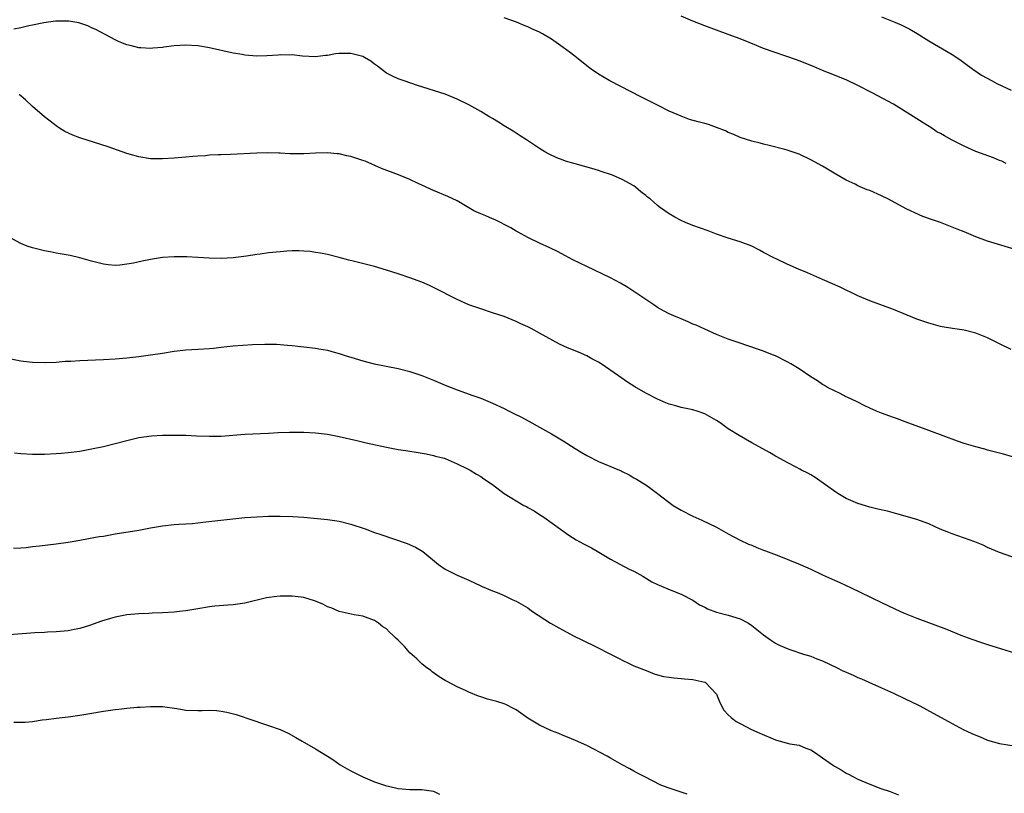
# Model space of a CAD drawing. Units: inches. Extents: x 2509409 to 2511000, y 1533000 to 1536000.
# Drawn here: x 2510635 to 2510802, y 1533814 to 1533945 of the extents above; entities that cross this region are included whole.
import ezdxf

# ---------------------------------------------------------------- set-up
doc = ezdxf.new("R2010")
doc.units = ezdxf.units.IN
doc.header["$MEASUREMENT"] = 0
doc.layers.add('LD25081533_10ft', color=123, linetype='Continuous')

msp = doc.modelspace()

# ---------------------------------------------------------------- linework, layer by layer
at = {"layer": 'LD25081533_10ft'}
for points, elevation in [([(2510803, 1533889.46), (2510801, 1533890.4), (2510799, 1533891.4), (2510797.86, 1533891.86), (2510797, 1533892.24), (2510795, 1533892.75), (2510793.03, 1533893.03), (2510791.31, 1533893.31), (2510791, 1533893.37), (2510789, 1533893.89), (2510788.19, 1533894.19), (2510787, 1533894.59), (2510783, 1533896.21), (2510779, 1533897.7), (2510777, 1533898.57), (2510774, 1533900), (2510771, 1533901.35), (2510768.46, 1533902.46), (2510766.92, 1533903.08), (2510765, 1533903.94), (2510763.25, 1533904.75), (2510762.73, 1533905), (2510761, 1533905.92), (2510760.28, 1533906.28), (2510758.97, 1533906.97), (2510757, 1533907.72), (2510755, 1533908.35), (2510753, 1533909.04), (2510751.57, 1533909.57), (2510749, 1533910.48), (2510747.77, 1533911), (2510747, 1533911.34), (2510745.92, 1533911.92), (2510745, 1533912.46), (2510743.49, 1533913.49), (2510743, 1533913.88), (2510741.73, 1533915), (2510741.31, 1533915.31), (2510741, 1533915.57), (2510740.18, 1533916.18), (2510739.29, 1533917), (2510739, 1533917.19), (2510737, 1533918.26), (2510735.37, 1533919), (2510735, 1533919.15), (2510733.59, 1533919.59), (2510733, 1533919.8), (2510731.84, 1533920.16), (2510729, 1533920.93), (2510727.38, 1533921.38), (2510727, 1533921.57), (2510725.94, 1533921.94), (2510724.61, 1533922.61), (2510723.88, 1533923), (2510723, 1533923.55), (2510720.78, 1533925), (2510719.72, 1533925.72), (2510719, 1533926.16), (2510718.51, 1533926.51), (2510717, 1533927.37), (2510716.04, 1533928.04), (2510715, 1533928.62), (2510714.41, 1533929), (2510713, 1533929.84), (2510711, 1533930.95), (2510709, 1533931.93), (2510707, 1533932.75), (2510702.26, 1533934.26), (2510700.02, 1533935), (2510699, 1533935.37), (2510697.9, 1533935.9), (2510697, 1533936.35), (2510695.49, 1533937.49), (2510695, 1533937.83), (2510694.37, 1533938.37), (2510693.28, 1533939), (2510693, 1533939.15), (2510691, 1533939.68), (2510690.31, 1533939.69), (2510689, 1533939.67), (2510688.37, 1533939.63), (2510687, 1533939.34), (2510686.66, 1533939.34), (2510685, 1533939.09), (2510682.77, 1533939.23), (2510681, 1533939.42), (2510680.6, 1533939.4), (2510679, 1533939.41), (2510678.63, 1533939.37), (2510676.74, 1533939.26), (2510675, 1533939.23), (2510673, 1533939.39), (2510672.53, 1533939.47), (2510671, 1533939.74), (2510667, 1533940.61), (2510665, 1533940.94), (2510662.94, 1533941.06), (2510661, 1533940.95), (2510659.26, 1533940.74), (2510659, 1533940.69), (2510657.41, 1533940.59), (2510657, 1533940.52), (2510655.35, 1533940.65), (2510655, 1533940.65), (2510653.56, 1533941), (2510653, 1533941.15), (2510651.65, 1533941.65), (2510651, 1533941.98), (2510647.72, 1533943.72), (2510647, 1533944.04), (2510646.36, 1533944.36), (2510644.85, 1533944.85), (2510643.14, 1533945.14), (2510642.88, 1533945.12), (2510641, 1533945.16), (2510640.87, 1533945.13), (2510638.89, 1533944.89), (2510637, 1533944.46), (2510636.35, 1533944.35), (2510635, 1533944.01), (2510633.8, 1533943.8)], 7370), ([(2510804.22, 1533906.22), (2510799, 1533907.84), (2510797, 1533908.57), (2510795, 1533909.39), (2510793.84, 1533909.84), (2510793, 1533910.21), (2510791, 1533910.98), (2510789.49, 1533911.49), (2510788.03, 1533912.03), (2510786.63, 1533912.63), (2510785.92, 1533913), (2510785.28, 1533913.28), (2510782.09, 1533915), (2510781, 1533915.52), (2510779, 1533916.4), (2510778.56, 1533916.56), (2510777, 1533917.24), (2510776.51, 1533917.49), (2510775, 1533918.2), (2510773.22, 1533919.22), (2510771, 1533920.55), (2510769, 1533921.65), (2510767, 1533922.59), (2510765, 1533923.28), (2510764.61, 1533923.39), (2510761.96, 1533924.04), (2510761, 1533924.26), (2510760.43, 1533924.43), (2510759, 1533924.8), (2510757, 1533925.44), (2510755.94, 1533925.94), (2510755, 1533926.25), (2510754.53, 1533926.53), (2510753, 1533927.11), (2510751.62, 1533927.62), (2510751, 1533927.77), (2510749.92, 1533928.08), (2510748.45, 1533928.45), (2510747, 1533929.01), (2510745, 1533929.89), (2510743, 1533930.87), (2510740.26, 1533932.26), (2510734.92, 1533935), (2510733, 1533936.13), (2510731.74, 1533937), (2510731, 1533937.55), (2510729.25, 1533939), (2510728.23, 1533939.77), (2510727, 1533940.7), (2510725, 1533942.07), (2510723.51, 1533943), (2510723, 1533943.28), (2510721.78, 1533943.78), (2510721, 1533944.17), (2510720.39, 1533944.39), (2510719.05, 1533945), (2510717, 1533945.73)], 7360), ([(2510802.15, 1533921), (2510801.38, 1533921.38), (2510801, 1533921.53), (2510799.98, 1533921.98), (2510797, 1533923.05), (2510795, 1533923.94), (2510792.97, 1533924.97), (2510791.67, 1533925.67), (2510791, 1533926.07), (2510790.4, 1533926.4), (2510789.51, 1533927), (2510788.08, 1533927.92), (2510786.35, 1533929), (2510783, 1533931.05), (2510779.43, 1533933), (2510777, 1533934.26), (2510775, 1533935.21), (2510773.71, 1533935.71), (2510773, 1533936.01), (2510771, 1533936.77), (2510769.43, 1533937.43), (2510769, 1533937.6), (2510768.04, 1533938.04), (2510767, 1533938.43), (2510766.6, 1533938.6), (2510761, 1533940.52), (2510759.77, 1533941), (2510757, 1533942.13), (2510755, 1533942.88), (2510751, 1533944.33), (2510749, 1533945.12), (2510747, 1533945.97)], 7350), ([(2510781, 1533945.89), (2510783.25, 1533945), (2510784.46, 1533944.46), (2510785, 1533944.18), (2510785.8, 1533943.8), (2510787.05, 1533943.05), (2510789, 1533941.83), (2510793, 1533939.48), (2510793.75, 1533939), (2510794.48, 1533938.48), (2510795.62, 1533937.61), (2510796.46, 1533937), (2510797.98, 1533935.98), (2510799.77, 1533935), (2510800.58, 1533934.58), (2510803, 1533933.47)], 7340), ([(2510803.24, 1533871.24), (2510801.68, 1533871.68), (2510801, 1533871.86), (2510800.11, 1533872.11), (2510799, 1533872.39), (2510798.53, 1533872.53), (2510797, 1533872.92), (2510795, 1533873.52), (2510793.9, 1533873.9), (2510789, 1533875.73), (2510787.92, 1533876.08), (2510785, 1533877.16), (2510783.69, 1533877.69), (2510783, 1533877.92), (2510781, 1533878.65), (2510780.15, 1533879), (2510779, 1533879.52), (2510778.06, 1533879.94), (2510777, 1533880.49), (2510775.88, 1533881), (2510775.3, 1533881.3), (2510775, 1533881.42), (2510773.97, 1533881.97), (2510773, 1533882.41), (2510771.84, 1533883), (2510771.33, 1533883.33), (2510771, 1533883.52), (2510770.12, 1533884.12), (2510769, 1533884.81), (2510767, 1533886.18), (2510765.6, 1533887), (2510765, 1533887.37), (2510763, 1533888.36), (2510762.53, 1533888.53), (2510761, 1533889.15), (2510758.15, 1533890.15), (2510757, 1533890.51), (2510756.65, 1533890.65), (2510755, 1533891.22), (2510753, 1533892.02), (2510751, 1533892.88), (2510749.56, 1533893.56), (2510749, 1533893.77), (2510748.17, 1533894.17), (2510747, 1533894.63), (2510746.15, 1533895), (2510745, 1533895.52), (2510744.01, 1533896.01), (2510743, 1533896.59), (2510742.36, 1533897), (2510741, 1533897.91), (2510739.17, 1533899.17), (2510737.95, 1533899.95), (2510736.7, 1533900.7), (2510735, 1533901.62), (2510731, 1533903.52), (2510728.65, 1533904.65), (2510727.36, 1533905.36), (2510726.05, 1533906.05), (2510724.71, 1533906.71), (2510723, 1533907.47), (2510721, 1533908.46), (2510719.37, 1533909.37), (2510719, 1533909.55), (2510718.1, 1533910.1), (2510715.43, 1533911.43), (2510715, 1533911.63), (2510713.89, 1533912.12), (2510713, 1533912.46), (2510711.82, 1533913), (2510711, 1533913.46), (2510709, 1533914.66), (2510707.43, 1533915.43), (2510705, 1533916.44), (2510702.39, 1533917.61), (2510701, 1533918.27), (2510699.08, 1533919.08), (2510696.18, 1533920.18), (2510693.38, 1533921.37), (2510693, 1533921.52), (2510691, 1533922.18), (2510690.32, 1533922.32), (2510689, 1533922.63), (2510688.65, 1533922.65), (2510687, 1533922.82), (2510685, 1533922.75), (2510683, 1533922.62), (2510681, 1533922.62), (2510680.65, 1533922.65), (2510679, 1533922.73), (2510678.76, 1533922.76), (2510676.81, 1533922.81), (2510675, 1533922.78), (2510670.55, 1533922.55), (2510669, 1533922.49), (2510668.45, 1533922.45), (2510667, 1533922.39), (2510666.32, 1533922.32), (2510665, 1533922.26), (2510664.18, 1533922.18), (2510663, 1533922.1), (2510661, 1533921.93), (2510659, 1533921.79), (2510657, 1533921.81), (2510655, 1533922.13), (2510653, 1533922.72), (2510649.83, 1533923.83), (2510645, 1533925.36), (2510643.79, 1533925.79), (2510642.43, 1533926.43), (2510641.57, 1533927), (2510641.21, 1533927.21), (2510639, 1533928.94), (2510637, 1533930.69), (2510635.79, 1533931.79), (2510634.72, 1533932.72)], 7380), ([(2510805, 1533853.57), (2510801, 1533855), (2510799, 1533855.87), (2510798.23, 1533856.23), (2510796.8, 1533856.8), (2510793, 1533858.15), (2510792.39, 1533858.39), (2510790.97, 1533858.97), (2510789, 1533859.88), (2510787.63, 1533860.37), (2510787, 1533860.61), (2510783.59, 1533861.59), (2510782.01, 1533862.01), (2510780.39, 1533862.39), (2510779, 1533862.69), (2510777, 1533863.3), (2510775, 1533864.19), (2510773.57, 1533865), (2510773.22, 1533865.22), (2510769.73, 1533867.73), (2510769, 1533868.17), (2510768.48, 1533868.48), (2510767.42, 1533869), (2510767.16, 1533869.16), (2510766.54, 1533869.46), (2510765, 1533870.28), (2510763.25, 1533871.25), (2510763, 1533871.38), (2510761.97, 1533871.97), (2510759, 1533873.62), (2510756.84, 1533874.84), (2510755, 1533876), (2510753.63, 1533877), (2510753, 1533877.4), (2510751, 1533878.51), (2510749.7, 1533879), (2510749, 1533879.21), (2510748.72, 1533879.28), (2510747, 1533879.61), (2510746.11, 1533879.89), (2510745, 1533880.16), (2510744.38, 1533880.38), (2510743.02, 1533881.02), (2510741, 1533882.06), (2510739.13, 1533883.13), (2510737.91, 1533883.91), (2510736.4, 1533885), (2510733.46, 1533887), (2510733, 1533887.28), (2510731.88, 1533887.88), (2510731, 1533888.36), (2510729.6, 1533889), (2510727.74, 1533889.74), (2510726.38, 1533890.38), (2510723, 1533892.24), (2510721.55, 1533893), (2510721, 1533893.29), (2510719.82, 1533893.82), (2510719, 1533894.22), (2510717, 1533895.02), (2510715, 1533895.68), (2510713, 1533896.32), (2510711, 1533897.03), (2510709, 1533897.91), (2510705, 1533899.96), (2510704.29, 1533900.29), (2510703, 1533900.86), (2510701, 1533901.6), (2510699, 1533902.27), (2510697, 1533902.92), (2510695, 1533903.52), (2510691.62, 1533904.38), (2510690.62, 1533904.62), (2510689, 1533905.08), (2510687, 1533905.58), (2510685.8, 1533905.8), (2510685, 1533905.93), (2510684.05, 1533906.05), (2510683, 1533906.13), (2510682.17, 1533906.17), (2510681, 1533906.17), (2510680.13, 1533906.13), (2510679, 1533906.04), (2510677, 1533905.82), (2510675.61, 1533905.6), (2510675, 1533905.54), (2510673.28, 1533905.28), (2510671, 1533905), (2510669, 1533904.89), (2510666.94, 1533904.94), (2510665, 1533905.07), (2510663.18, 1533905.18), (2510661, 1533905.19), (2510659, 1533905.05), (2510657, 1533904.74), (2510655.56, 1533904.44), (2510654.12, 1533904.12), (2510653, 1533903.9), (2510651.76, 1533903.76), (2510651, 1533903.71), (2510649.81, 1533903.81), (2510649, 1533903.92), (2510647, 1533904.46), (2510645, 1533905.02), (2510643.38, 1533905.38), (2510641.68, 1533905.68), (2510641, 1533905.78), (2510639.99, 1533905.99), (2510639, 1533906.16), (2510638.34, 1533906.34), (2510637, 1533906.68), (2510636.07, 1533907), (2510635, 1533907.44), (2510633, 1533908.48)], 7390), ([(2510633, 1533887.9), (2510635, 1533887.52), (2510635.45, 1533887.45), (2510637, 1533887.29), (2510639.23, 1533887.23), (2510641, 1533887.32), (2510642.54, 1533887.46), (2510643.49, 1533887.49), (2510645, 1533887.61), (2510649, 1533887.76), (2510651, 1533887.86), (2510653, 1533888.04), (2510655, 1533888.27), (2510657, 1533888.53), (2510659, 1533888.84), (2510661, 1533889.17), (2510663, 1533889.4), (2510665, 1533889.5), (2510667, 1533889.62), (2510667.69, 1533889.69), (2510669, 1533889.85), (2510669.93, 1533889.93), (2510671, 1533890.06), (2510674.28, 1533890.28), (2510676.37, 1533890.37), (2510677, 1533890.36), (2510678.35, 1533890.35), (2510680.21, 1533890.21), (2510681, 1533890.1), (2510682.01, 1533890.01), (2510683, 1533889.89), (2510685, 1533889.66), (2510685.55, 1533889.55), (2510687, 1533889.32), (2510688.14, 1533889), (2510689, 1533888.78), (2510690.33, 1533888.33), (2510691, 1533888.15), (2510693, 1533887.53), (2510694.95, 1533887), (2510699, 1533886.2), (2510701, 1533885.69), (2510703, 1533885.04), (2510705, 1533884.27), (2510707, 1533883.42), (2510709, 1533882.62), (2510711.67, 1533881.67), (2510713, 1533881.17), (2510715, 1533880.35), (2510717, 1533879.42), (2510717.82, 1533879), (2510718.62, 1533878.62), (2510719.95, 1533877.95), (2510721.67, 1533877), (2510723, 1533876.29), (2510725, 1533875.15), (2510727, 1533873.96), (2510729, 1533872.67), (2510730.05, 1533872.05), (2510731, 1533871.46), (2510733, 1533870.47), (2510736.52, 1533869), (2510736.85, 1533868.85), (2510737, 1533868.75), (2510738.19, 1533868.19), (2510739, 1533867.66), (2510739.44, 1533867.44), (2510741, 1533866.48), (2510741.88, 1533865.88), (2510742.98, 1533865), (2510745.64, 1533863), (2510747, 1533862.17), (2510749, 1533861.15), (2510750.52, 1533860.52), (2510753, 1533859.33), (2510755, 1533858.2), (2510757, 1533857.13), (2510758.44, 1533856.44), (2510759, 1533856.23), (2510759.85, 1533855.85), (2510761, 1533855.43), (2510761.3, 1533855.3), (2510763.55, 1533854.45), (2510767.22, 1533853), (2510769, 1533852.18), (2510771, 1533851.21), (2510773, 1533850.3), (2510773.91, 1533849.91), (2510775.87, 1533849), (2510779, 1533847.49), (2510779.34, 1533847.34), (2510781, 1533846.52), (2510784.24, 1533845), (2510785, 1533844.68), (2510787, 1533843.88), (2510792, 1533842), (2510794.43, 1533841), (2510796.3, 1533840.3), (2510797.78, 1533839.78), (2510799, 1533839.38), (2510801.35, 1533838.65), (2510805, 1533837.54)], 7400), ([(2510633.92, 1533871.92), (2510635, 1533871.83), (2510637, 1533871.69), (2510639, 1533871.68), (2510641, 1533871.78), (2510641.85, 1533871.85), (2510643, 1533871.95), (2510645, 1533872.21), (2510647, 1533872.57), (2510648.99, 1533873.01), (2510651, 1533873.5), (2510653, 1533874.03), (2510655, 1533874.52), (2510657.17, 1533874.83), (2510659, 1533874.93), (2510661, 1533874.94), (2510663, 1533874.89), (2510664.8, 1533874.8), (2510667, 1533874.73), (2510669, 1533874.77), (2510673, 1533875.06), (2510677, 1533875.26), (2510678.64, 1533875.36), (2510680.56, 1533875.44), (2510683, 1533875.44), (2510685, 1533875.33), (2510687, 1533875.08), (2510689, 1533874.69), (2510692, 1533874), (2510693.6, 1533873.6), (2510697, 1533872.86), (2510699, 1533872.49), (2510700.32, 1533872.32), (2510701, 1533872.2), (2510702.05, 1533872.05), (2510703.73, 1533871.73), (2510705, 1533871.46), (2510705.36, 1533871.36), (2510706.78, 1533871), (2510707, 1533870.93), (2510709, 1533870.05), (2510710.79, 1533869.21), (2510711.19, 1533869), (2510712.28, 1533868.28), (2510713, 1533867.92), (2510713.52, 1533867.52), (2510715, 1533866.54), (2510717.01, 1533865), (2510720.34, 1533863), (2510720.79, 1533862.79), (2510721, 1533862.66), (2510722.09, 1533862.09), (2510723, 1533861.46), (2510723.28, 1533861.28), (2510723.69, 1533861), (2510727.93, 1533857.93), (2510729.17, 1533857.17), (2510730.46, 1533856.46), (2510731.79, 1533855.79), (2510733.06, 1533855.06), (2510735, 1533853.86), (2510738.21, 1533852.21), (2510739, 1533851.85), (2510740.48, 1533851), (2510742.05, 1533850.05), (2510743, 1533849.58), (2510745.41, 1533848.59), (2510747, 1533847.92), (2510748.86, 1533847), (2510749, 1533846.92), (2510750.13, 1533846.13), (2510751, 1533845.71), (2510751.45, 1533845.45), (2510753, 1533844.89), (2510755, 1533844.37), (2510757, 1533843.76), (2510758.41, 1533843), (2510759, 1533842.63), (2510761, 1533841.05), (2510762.19, 1533840.19), (2510763, 1533839.65), (2510763.43, 1533839.43), (2510765, 1533838.71), (2510765.42, 1533838.58), (2510767.78, 1533837.78), (2510769, 1533837.42), (2510770.02, 1533837), (2510771, 1533836.64), (2510773.46, 1533835.46), (2510774.33, 1533835), (2510775, 1533834.69), (2510776.19, 1533834.19), (2510777, 1533833.81), (2510777.58, 1533833.58), (2510778.83, 1533833), (2510781, 1533832.05), (2510783, 1533831.14), (2510785, 1533830.17), (2510787.15, 1533829.15), (2510787.47, 1533829), (2510789.77, 1533827.77), (2510792.33, 1533826.33), (2510794.83, 1533825), (2510796.33, 1533824.33), (2510797, 1533824), (2510797.73, 1533823.73), (2510799, 1533823.19), (2510801, 1533822.63), (2510803.86, 1533822.14)], 7410), ([(2510633.77, 1533855.77), (2510635, 1533855.82), (2510635.88, 1533855.88), (2510637, 1533856.02), (2510638.14, 1533856.14), (2510641, 1533856.49), (2510643, 1533856.78), (2510644.37, 1533857), (2510648.3, 1533857.7), (2510649, 1533857.8), (2510651, 1533858.15), (2510655, 1533858.8), (2510657, 1533859.17), (2510659, 1533859.52), (2510661, 1533859.74), (2510661.81, 1533859.81), (2510663, 1533859.87), (2510664.05, 1533859.95), (2510665, 1533860.03), (2510665.86, 1533860.14), (2510668.43, 1533860.43), (2510669.43, 1533860.57), (2510673, 1533860.95), (2510675, 1533861.09), (2510677, 1533861.15), (2510679, 1533861.17), (2510681.12, 1533861.12), (2510683, 1533860.98), (2510687, 1533860.63), (2510689, 1533860.31), (2510691, 1533859.79), (2510693.41, 1533859), (2510695, 1533858.41), (2510696.07, 1533858.07), (2510700.52, 1533856.52), (2510701.92, 1533855.92), (2510703.16, 1533855.16), (2510705.83, 1533853), (2510707, 1533852.16), (2510707.78, 1533851.78), (2510709, 1533851.15), (2510711, 1533850.3), (2510713, 1533849.38), (2510713.25, 1533849.25), (2510715, 1533848.5), (2510715.8, 1533848.2), (2510717, 1533847.69), (2510718.46, 1533847), (2510719, 1533846.78), (2510721, 1533845.6), (2510721.35, 1533845.35), (2510721.81, 1533845), (2510724.85, 1533843), (2510726.23, 1533842.23), (2510728.84, 1533840.84), (2510730.17, 1533840.17), (2510732.58, 1533839), (2510735, 1533837.75), (2510736.6, 1533837), (2510737, 1533836.76), (2510738.17, 1533836.17), (2510739, 1533835.81), (2510741.06, 1533835), (2510742.42, 1533834.42), (2510743, 1533834.28), (2510743.99, 1533833.99), (2510745, 1533833.87), (2510745.74, 1533833.74), (2510747, 1533833.66), (2510747.56, 1533833.56), (2510749, 1533833.44), (2510751.02, 1533833.02), (2510751.07, 1533833), (2510753, 1533831), (2510753.54, 1533829.54), (2510754.27, 1533828.27), (2510755, 1533827.48), (2510755.51, 1533827), (2510756.36, 1533826.36), (2510757, 1533826), (2510758.96, 1533825), (2510760.35, 1533824.35), (2510763, 1533823.23), (2510763.19, 1533823.19), (2510765.42, 1533822.58), (2510767, 1533822.33), (2510768.17, 1533821.83), (2510769, 1533821.54), (2510769.77, 1533821), (2510771, 1533820.2), (2510772.67, 1533819), (2510773, 1533818.79), (2510774.14, 1533818.14), (2510775, 1533817.59), (2510775.39, 1533817.39), (2510776.11, 1533817), (2510777, 1533816.57), (2510779, 1533815.72), (2510780.87, 1533815), (2510782.44, 1533814.44), (2510783.88, 1533813.88)], 7420), ([(2510748.01, 1533814.01), (2510747, 1533814.37), (2510746.5, 1533814.5), (2510745, 1533815.01), (2510743.55, 1533815.55), (2510740.71, 1533817), (2510739.59, 1533817.59), (2510739, 1533817.92), (2510738.32, 1533818.32), (2510737, 1533818.99), (2510735, 1533820.15), (2510734.47, 1533820.47), (2510731, 1533822.26), (2510729.1, 1533823.1), (2510727.7, 1533823.7), (2510727, 1533823.95), (2510726.28, 1533824.28), (2510725, 1533824.77), (2510723, 1533825.7), (2510721, 1533826.91), (2510719, 1533828.32), (2510718.57, 1533828.57), (2510717.24, 1533829.24), (2510717, 1533829.34), (2510715.74, 1533829.74), (2510714.15, 1533830.15), (2510713, 1533830.53), (2510712.63, 1533830.63), (2510711, 1533831.3), (2510710.41, 1533831.59), (2510709, 1533832.21), (2510707.18, 1533833.18), (2510707, 1533833.3), (2510705.93, 1533833.93), (2510704.78, 1533834.78), (2510704.54, 1533835), (2510703.62, 1533835.62), (2510703, 1533836.11), (2510702.16, 1533837), (2510701, 1533838.01), (2510700.16, 1533839), (2510699.56, 1533839.56), (2510699, 1533840.14), (2510698.55, 1533840.55), (2510698.11, 1533841), (2510697.52, 1533841.52), (2510697, 1533842.04), (2510696.41, 1533842.41), (2510695.64, 1533843), (2510695, 1533843.45), (2510693, 1533844.19), (2510691.56, 1533844.44), (2510689, 1533845.01), (2510687.61, 1533845.61), (2510687, 1533845.82), (2510686.23, 1533846.23), (2510685, 1533846.74), (2510684.82, 1533846.82), (2510683, 1533847.4), (2510682.56, 1533847.44), (2510681, 1533847.63), (2510679, 1533847.6), (2510678.43, 1533847.57), (2510676.66, 1533847.34), (2510673, 1533846.44), (2510671, 1533846.14), (2510670.09, 1533846.09), (2510667.88, 1533845.88), (2510667, 1533845.78), (2510665, 1533845.47), (2510663, 1533845.14), (2510661.91, 1533845), (2510661, 1533844.89), (2510659, 1533844.77), (2510657.26, 1533844.73), (2510656.68, 1533844.68), (2510655, 1533844.63), (2510653, 1533844.42), (2510651, 1533844.03), (2510650.19, 1533843.81), (2510648.65, 1533843.35), (2510646.64, 1533842.64), (2510645, 1533842.14), (2510644.05, 1533841.95), (2510643, 1533841.71), (2510641, 1533841.53), (2510639.5, 1533841.5), (2510639, 1533841.46), (2510637.39, 1533841.39), (2510636.68, 1533841.32), (2510633, 1533841.05)], 7430), ([(2510633.78, 1533826.22), (2510635, 1533826.22), (2510635.75, 1533826.25), (2510637, 1533826.37), (2510638.61, 1533826.61), (2510639.32, 1533826.68), (2510641, 1533826.9), (2510643, 1533827.12), (2510645, 1533827.4), (2510646.34, 1533827.66), (2510649, 1533828.11), (2510651, 1533828.37), (2510651.59, 1533828.41), (2510653, 1533828.58), (2510654.75, 1533828.75), (2510655.23, 1533828.77), (2510657, 1533828.9), (2510659, 1533828.86), (2510661.48, 1533828.52), (2510663, 1533828.29), (2510665, 1533828.23), (2510665.77, 1533828.23), (2510667, 1533828.28), (2510668.21, 1533828.21), (2510669, 1533828.12), (2510669.93, 1533827.93), (2510671.52, 1533827.52), (2510674.53, 1533826.53), (2510675.97, 1533826.03), (2510677, 1533825.69), (2510678.99, 1533824.99), (2510680.35, 1533824.35), (2510681.65, 1533823.65), (2510682.71, 1533823), (2510685, 1533821.73), (2510687, 1533820.48), (2510687.9, 1533819.9), (2510689.18, 1533819), (2510690.33, 1533818.33), (2510691, 1533817.96), (2510692.98, 1533816.98), (2510695, 1533816.13), (2510696.36, 1533815.64), (2510697, 1533815.42), (2510697.35, 1533815.35), (2510699, 1533814.96), (2510701, 1533814.83), (2510703, 1533814.81), (2510705, 1533814.51), (2510706.03, 1533814.03)], 7440)]:
    msp.add_lwpolyline(points, dxfattribs=dict(at, elevation=elevation))

doc.saveas('drawing.dxf')
